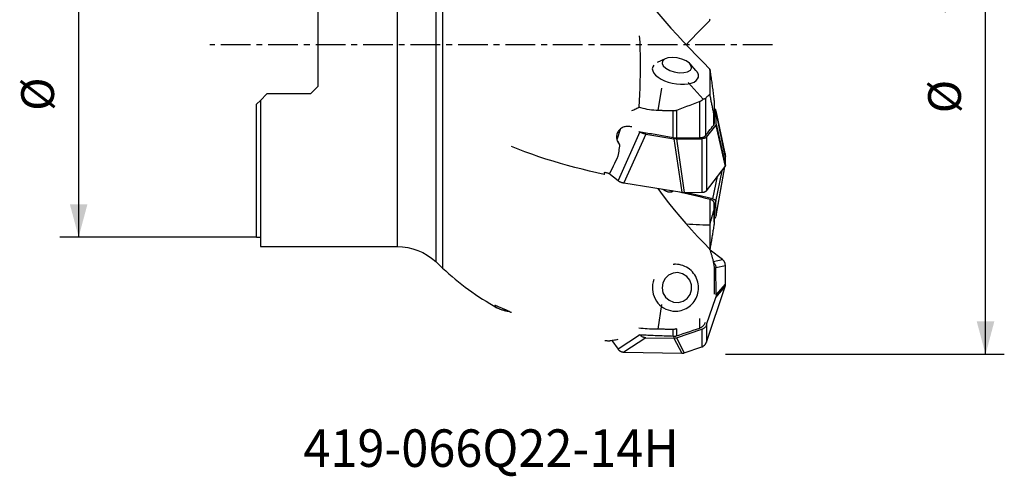
# Model space of a CAD drawing. Extents: x -25 to 80, y -46 to 63.
# Drawn here: x -25 to 80, y -46 to 3 of the extents above; entities that cross this region are included whole.
import ezdxf
from ezdxf.enums import TextEntityAlignment as Align

# ---------------------------------------------------------------- set-up
doc = ezdxf.new("R2010")
doc.units = 0
doc.header["$MEASUREMENT"] = 0
doc.linetypes.add('CENTER', pattern=[5.059896, 3.162435, -0.632487, 0.632487, -0.632487])
doc.layers.get('0').update_dxf_attribs({"linetype": 'CONTINUOUS'})
for name, color, linetype in [('1', 4, 'CONTINUOUS'), ('2', 7, 'CONTINUOUS'), ('SK2', 7, 'CONTINUOUS'), ('SK4', 2, 'CENTER'), ('SK6', 5, 'CONTINUOUS')]:
    doc.layers.add(name, color=color, linetype=linetype)
doc.styles.add('SANDVIK_STYLE', font='simplex.shx', dxfattribs={"height": 3})
doc.styles.get("Standard").update_dxf_attribs({"font": 'simplex.shx'})
doc.dimstyles.new('SANDVIK_DIM', dxfattribs={"dimscale": 0, "dimtxt": 4.5, "dimasz": 4.57, "dimexe": 5, "dimexo": 0, "dimgap": 2.3, "dimtad": 1, "dimdsep": 46, "dimtxsty": 'SANDVIK_STYLE', "dimcen": 0.09, "dimclrd": 256, "dimclre": 256, "dimclrt": 256, "dimadec": 0, "dimazin": 0, "dimtfac": 1, "dimtofl": 0, "dimtmove": 2, "dimatfit": 3, "dimfxl": 1, "dimtolj": 1, "dimtzin": 0, "dimarcsym": 0})

# ---------------------------------------------------------------- blocks, each defined once
blk = doc.blocks.new('*D2')
for p, q in [((50, 33), (79.725, 33)), ((77.725, -33), (77.725, 33)), ((50, -33), (79.725, -33))]:
    blk.add_line(p, q)
for points in [[(77.725, 33), (78.662822, 29.5), (76.787178, 29.5)], [(77.725, -33), (76.787178, -29.5), (78.662822, -29.5)]]:
    blk.add_solid(points)
for s, p in [('66', (75.1, 3.205263)), ('%%c', (75.1, -7.294737))]:
    blk.add_text(s, height=3.5, rotation=90).set_placement(p)
blk = doc.blocks.new('*D3')
for p, q in [((0, 20.5), (-20.975, 20.5)), ((-18.975, 20.5), (-18.975, -20.5)), ((0, -20.5), (-20.975, -20.5))]:
    blk.add_line(p, q)
for points in [[(-18.975, 20.5), (-18.037178, 17), (-19.912822, 17)], [(-18.975, -20.5), (-19.912822, -17), (-18.037178, -17)]]:
    blk.add_solid(points)
for s, p in [('41', (-21.6, 3.458553)), ('%%c', (-21.6, -7.041447))]:
    blk.add_text(s, height=3.5, rotation=90).set_placement(p)

msp = doc.modelspace()

# ---------------------------------------------------------------- linework, layer by layer
at = {"layer": '1'}
for p, q in [((19.096697, 23.116271), (19.096697, -23.116271)), ((19.827318, 23.799054), (19.827318, -23.799054)), ((15, 21.5), (15, -21.5)), ((6.55, -4.4275), (6.55, 4.4275)), ((43.578054, -1.498759), (42.72729, -1.89578)), ((46.841964, -2.725189), (46.211446, -2.029581)), ((48.32756, -2.600668), (48.328563, -5.262821)), ((45.998546, -4.033486), (47.617736, -5.791393)), ((0.4, -5.9275), (1.1, -5.2275)), ((5.75, -5.2275), (1.1, -5.2275)), ((6.55, -4.4275), (5.75, -5.2275)), ((42.827361, -7.010148), (43.206338, -4.63922)), ((0, -6.3275), (0.4, -5.9275)), ((0.4, -5.9275), (0.4, -21.5)), ((47.246966, -9.90696), (47.246966, -6.052155)), ((47.848912, -5.728367), (47.848912, -9.705047)), ((0, -20.5), (0, -6.3275)), ((44.41961, -9.906234), (44.41961, -7.054938)), ((44.764573, -6.997101), (44.764573, -9.934745)), ((48.747633, -8.552578), (48.747633, -7.314399)), ((49.975697, -11.860539), (48.967667, -7.010292)), ((49.001371, -8.465482), (48.972345, -7.049507)), ((48.972345, -7.049507), (49.980022, -11.898048)), ((48.800673, -7.475983), (48.800673, -8.397849)), ((38.432554, -10.101436), (38.788042, -8.989537)), ((40.872472, -9.298231), (38.540916, -14.484561)), ((47.980004, -9.843503), (48.958846, -8.588609)), ((48.958846, -8.588609), (49.957434, -12.993819)), ((49.001371, -8.465482), (49.99996, -12.870692)), ((38.465175, -10.230775), (38.702381, -10.6474)), ((41.48572, -9.530057), (39.149198, -14.727432)), ((41.48572, -9.530057), (44.504139, -10.019346)), ((44.504139, -10.019346), (45.328614, -15.729121)), ((44.76782, -10.03984), (47.485752, -10.009165)), ((44.76782, -10.03984), (45.592295, -15.749615)), ((47.485752, -10.009165), (47.459262, -15.728545)), ((47.980004, -9.843503), (47.953515, -15.562882)), ((49.953586, -11.754166), (49.980022, -11.620676)), ((49.99996, -12.647686), (49.980022, -11.620676)), ((49.99996, -12.870692), (49.980022, -11.898048)), ((47.953515, -15.562882), (49.957434, -12.993819)), ((48.972345, -16.709032), (49.623241, -13.422272)), ((48.997233, -18.251426), (49.93751, -13.019422)), ((49.001371, -18.204154), (49.931853, -13.026655)), ((49.995856, -12.67052), (49.99996, -12.647686)), ((49.996302, -12.692286), (49.996349, -12.692025)), ((37.559391, -13.682122), (38.540916, -14.484561)), ((48.657797, -16.431329), (49.127957, -14.057213)), ((39.149198, -14.727432), (45.328614, -15.729121)), ((44.385918, -15.576354), (44.21867, -15.663056)), ((45.592295, -15.749615), (47.459262, -15.728545)), ((46.006936, -15.819827), (45.987012, -15.745109)), ((46.244335, -15.847677), (46.21629, -15.742502)), ((46.006936, -15.819827), (45.601685, -15.81457)), ((48.657797, -16.431329), (46.244335, -15.847677)), ((48.347918, -19.123148), (48.347918, -16.48623)), ((49.001371, -18.204154), (48.972345, -16.709032)), ((48.774695, -16.85719), (48.774695, -17.699446)), ((48.800671, -18.613592), (48.958846, -18.348352)), ((48.800673, -18.900158), (48.800673, -18.19551)), ((48.32756, -19.198679), (48.328545, -21.80281)), ((0, -20.5), (0.4, -20.5)), ((0.4, -21.5), (15, -21.5)), ((49.665473, -22.88637), (48.35026, -21.879028)), ((48.689208, -23.11871), (49.665473, -22.88637)), ((19.096697, -23.116271), (19.827318, -23.799054)), ((48.972345, -23.758539), (49.980022, -23.518724)), ((49.001371, -26.669636), (48.972345, -23.758539)), ((49.99996, -25.518378), (49.980022, -23.518724)), ((47.953515, -31.715103), (49.957434, -25.785703)), ((48.958846, -26.936961), (49.957434, -25.785703)), ((49.001371, -26.669636), (49.99996, -25.518378)), ((47.980004, -29.833257), (48.958846, -26.936961)), ((48.800673, -26.376142), (48.800673, -26.593359)), ((42.827361, -30.329714), (43.206338, -27.688308)), ((47.246966, -30.194983), (47.246966, -29.165568)), ((44.41961, -31.083901), (44.41961, -30.343301)), ((44.764573, -30.271244), (44.764573, -31.034062)), ((44.76782, -31.249781), (47.485752, -30.330566)), ((47.485752, -30.330566), (47.459262, -32.212412)), ((47.980004, -29.833257), (47.953515, -31.715103)), ((40.842426, -30.945706), (38.540916, -32.455523)), ((41.48572, -31.232058), (39.149198, -32.764844)), ((41.48572, -31.232058), (44.504139, -31.290556)), ((44.504139, -31.290556), (45.328614, -32.884603)), ((44.76782, -31.249781), (45.592295, -32.843828)), ((37.867248, -31.531835), (38.540916, -32.455523)), ((45.592295, -32.843828), (47.459262, -32.212412)), ((39.149198, -32.764844), (45.328614, -32.884603))]:
    msp.add_line(p, q, dxfattribs=at)
for points in [[(42.280486, 3.980012, 0), (42.891462, 3.247604, 0), (43.520309, 2.515554, 0), (44.165798, 1.783837, 0), (44.826706, 1.05243, 0), (45.501826, 0.321308, 0), (46.190232, -0.409548, 0), (46.891165, -1.140152, 0), (47.603861, -1.870521, 0), (48.32756, -2.600668, 0)], [(45.802714, -0.000142, 0), (46.154506, 0.37196, 0), (46.509431, 0.743866, 0), (46.867389, 1.115582, 0), (47.22828, 1.487114, 0), (47.592005, 1.858468, 0), (47.958465, 2.229651, 0), (48.32756, 2.600668, 0)], [(48.32756, 2.600668, 0), (48.32863, 2.608411, 0), (48.3297, 2.616153, 0), (48.33077, 2.623895, 0), (48.331841, 2.631637, 0), (48.332911, 2.639379, 0), (48.333982, 2.647121, 0), (48.335053, 2.654863, 0), (48.336124, 2.662605, 0), (48.337195, 2.670347, 0), (48.338267, 2.678088, 0), (48.339338, 2.68583, 0), (48.34041, 2.693572, 0), (48.341482, 2.701314, 0), (48.342554, 2.709056, 0), (48.343627, 2.716798, 0), (48.344699, 2.724539, 0), (48.345772, 2.732281, 0), (48.346845, 2.740023, 0), (48.347918, 2.747764, 0)], [(40.802462, 0.966822, 0), (40.846351, 0.26168, 0), (40.876308, -0.439706, 0), (40.894582, -1.138079, 0), (40.902897, -1.834005, 0), (40.902349, -2.527832, 0), (40.894014, -3.219913, 0), (40.878747, -3.910535, 0), (40.857082, -4.599791, 0), (40.829526, -5.287759, 0), (40.79659, -5.974515, 0), (40.758783, -6.660136, 0)], [(46.38118, -2.487239, 0), (46.34521, -2.226957, 0), (46.143172, -1.96062, 0), (45.796959, -1.717089, 0), (45.344089, -1.522755, 0), (44.833639, -1.398678, 0), (44.320922, -1.358302, 0), (43.8615, -1.406004, 0), (43.505158, -1.536613, 0), (43.290512, -1.735977, 0), (43.240821, -1.982491, 0), (43.361471, -2.249442, 0), (43.639387, -2.507901, 0), (44.044452, -2.72986, 0), (44.532772, -2.891267, 0), (45.05143, -2.974631, 0), (45.54422, -2.970917, 0), (45.957742, -2.880529, 0), (46.247184, -2.713261, 0), (46.38118, -2.487239, 0)], [(42.349104, -2.167684, 0), (42.233029, -2.358842, 0), (42.19444, -2.568784, 0), (42.234573, -2.790796, 0), (42.352143, -3.017779, 0), (42.543393, -3.242476, 0), (42.802206, -3.457703, 0), (43.120307, -3.656577, 0), (43.487526, -3.832741, 0), (43.89212, -3.980561, 0), (44.321154, -4.09531, 0), (44.760909, -4.173321, 0), (45.197325, -4.212098, 0), (45.616448, -4.210402, 0), (46.004875, -4.168287, 0), (46.350189, -4.087099, 0), (46.641347, -3.969435, 0), (46.869041, -3.819056, 0), (47.025989, -3.640771, 0), (47.107174, -3.440281, 0)], [(47.107174, -3.440281, 0), (47.113184, -3.404688, 0), (47.116948, -3.368677, 0), (47.118464, -3.332279, 0), (47.11773, -3.295529, 0), (47.114747, -3.25846, 0), (47.109517, -3.221105, 0), (47.102046, -3.183499, 0), (47.09234, -3.145677, 0), (47.080408, -3.107672, 0), (47.066261, -3.06952, 0), (47.049912, -3.031255, 0), (47.031376, -2.992913, 0), (47.010669, -2.954528, 0), (46.987811, -2.916135, 0), (46.962823, -2.87777, 0), (46.935727, -2.839467, 0), (46.906548, -2.801263, 0), (46.875314, -2.76319, 0), (46.842051, -2.725285, 0)], [(48.347918, -2.747764, 0), (48.346845, -2.740023, 0), (48.345772, -2.732281, 0), (48.344699, -2.724539, 0), (48.343627, -2.716798, 0), (48.342554, -2.709056, 0), (48.341482, -2.701314, 0), (48.34041, -2.693572, 0), (48.339338, -2.68583, 0), (48.338267, -2.678088, 0), (48.337195, -2.670347, 0), (48.336124, -2.662605, 0), (48.335053, -2.654863, 0), (48.333982, -2.647121, 0), (48.332911, -2.639379, 0), (48.331841, -2.631637, 0), (48.33077, -2.623895, 0), (48.3297, -2.616153, 0), (48.32863, -2.608411, 0), (48.32756, -2.600668, 0)], [(48.347918, -2.747764, 0), (48.369658, -2.904539, 0), (48.391405, -3.061311, 0), (48.413156, -3.218083, 0), (48.434904, -3.374855, 0), (48.456644, -3.531629, 0), (48.478372, -3.688406, 0), (48.50008, -3.845187, 0), (48.521754, -4.001977, 0), (48.543383, -4.158777, 0), (48.564955, -4.31559, 0), (48.586457, -4.472424, 0), (48.607867, -4.629279, 0), (48.629146, -4.786108, 0), (48.650259, -4.94286, 0), (48.671144, -5.0995, 0), (48.691728, -5.256001, 0), (48.711912, -5.412289, 0), (48.731374, -5.567638, 0), (48.749715, -5.721154, 0), (48.765667, -5.868949, 0), (48.774695, -5.991181, 0)], [(47.246966, -6.052155, 0), (46.89297, -6.188229, 0), (46.538756, -6.32393, 0), (46.184328, -6.459266, 0), (45.829692, -6.594244, 0), (45.474851, -6.728871, 0), (45.11981, -6.863154, 0), (44.764573, -6.997101, 0)], [(47.617736, -5.791393, 0), (47.590921, -5.820618, 0), (47.562726, -5.849012, 0), (47.533087, -5.876543, 0), (47.501906, -5.903183, 0), (47.469297, -5.92874, 0), (47.435432, -5.952989, 0), (47.400359, -5.975846, 0), (47.364029, -5.997254, 0), (47.326388, -6.017151, 0), (47.287385, -6.035473, 0), (47.246966, -6.052155, 0)], [(47.848912, -5.728367, 0), (47.835107, -5.74039, 0), (47.819681, -5.751264, 0), (47.802772, -5.760868, 0), (47.784448, -5.769176, 0), (47.764713, -5.776205, 0), (47.743555, -5.781959, 0), (47.720922, -5.786429, 0), (47.696907, -5.78961, 0), (47.671626, -5.7915, 0), (47.645197, -5.792095, 0), (47.617736, -5.791393, 0)], [(48.328563, -5.262821, 0), (48.26007, -5.329348, 0), (48.191566, -5.395868, 0), (48.123054, -5.462381, 0), (48.054532, -5.528887, 0), (47.986001, -5.595387, 0), (47.917461, -5.66188, 0), (47.848912, -5.728367, 0)], [(48.747633, -7.314399, 0), (48.725775, -7.210038, 0), (48.703892, -7.105262, 0), (48.681985, -7.000073, 0), (48.660055, -6.894475, 0), (48.638101, -6.788469, 0), (48.616124, -6.682057, 0), (48.594125, -6.575242, 0), (48.572104, -6.468025, 0), (48.550062, -6.36041, 0), (48.527998, -6.252398, 0), (48.505915, -6.143992, 0), (48.483811, -6.035194, 0), (48.461688, -5.926006, 0), (48.439545, -5.81643, 0), (48.417384, -5.70647, 0), (48.395205, -5.596126, 0), (48.373008, -5.485402, 0), (48.350794, -5.374299, 0), (48.328563, -5.262821, 0)], [(48.774695, -5.991181, 0), (48.778388, -6.203202, 0), (48.782088, -6.415257, 0), (48.785794, -6.627343, 0), (48.789506, -6.83946, 0), (48.793223, -7.051607, 0), (48.796945, -7.263781, 0), (48.800673, -7.475983, 0)], [(40, -7.00163, 0), (40.114115, -6.962904, 0), (40.226214, -6.920639, 0), (40.336363, -6.874946, 0), (40.444629, -6.825937, 0), (40.551077, -6.773724, 0), (40.655773, -6.71842, 0), (40.758783, -6.660136, 0)], [(42.827361, -7.010148, 0), (42.590742, -6.999845, 0), (42.355835, -6.982332, 0), (42.122629, -6.957652, 0), (41.891112, -6.925844, 0), (41.661276, -6.886948, 0), (41.433119, -6.840965, 0), (41.206646, -6.78786, 0), (40.981865, -6.727595, 0), (40.758783, -6.660136, 0)], [(44.41961, -7.054938, 0), (44.335756, -7.052581, 0), (44.251908, -7.050224, 0), (44.168065, -7.047867, 0), (44.084228, -7.04551, 0), (44.000396, -7.043153, 0), (43.916571, -7.040795, 0), (43.832751, -7.038438, 0), (43.748937, -7.036081, 0), (43.665128, -7.033724, 0), (43.581326, -7.031366, 0), (43.497529, -7.029009, 0), (43.413738, -7.026652, 0), (43.329952, -7.024294, 0), (43.246173, -7.021937, 0), (43.162399, -7.019579, 0), (43.078631, -7.017221, 0), (42.994868, -7.014864, 0), (42.911112, -7.012506, 0), (42.827361, -7.010148, 0)], [(44.764573, -6.997101, 0), (44.728446, -7.009849, 0), (44.691623, -7.02112, 0), (44.654086, -7.030876, 0), (44.615815, -7.039079, 0), (44.576865, -7.045676, 0), (44.53767, -7.050565, 0), (44.498356, -7.053735, 0), (44.458984, -7.055191, 0), (44.41961, -7.054938, 0)], [(48.800673, -7.475983, 0), (48.800519, -7.490563, 0), (48.79943, -7.499665, 0), (48.797416, -7.502717, 0), (48.79464, -7.500252, 0), (48.791314, -7.493242, 0), (48.787577, -7.482605, 0), (48.783546, -7.469153, 0), (48.779337, -7.453687, 0), (48.775019, -7.436725, 0), (48.770609, -7.418496, 0), (48.766123, -7.399212, 0), (48.761572, -7.379056, 0), (48.756963, -7.358117, 0), (48.752312, -7.336522, 0), (48.747633, -7.314399, 0)], [(48.790622, -6.777669, 0), (48.811435, -6.79376, 0), (48.831124, -6.810098, 0), (48.849651, -6.826654, 0), (48.866984, -6.843402, 0), (48.883085, -6.860315, 0), (48.897922, -6.877365, 0), (48.911475, -6.89452, 0), (48.923721, -6.911747, 0), (48.934635, -6.92901, 0), (48.944196, -6.946274, 0), (48.952379, -6.963502, 0)], [(48.968064, -7.012128, 0), (48.969106, -7.017505, 0), (48.970005, -7.02287, 0), (48.970761, -7.028222, 0), (48.971372, -7.033562, 0), (48.971841, -7.038889, 0), (48.972165, -7.044204, 0), (48.972345, -7.049507, 0)], [(48.747633, -8.552578, 0), (48.75904, -8.536852, 0), (48.769107, -8.520673, 0), (48.777815, -8.504065, 0), (48.785146, -8.487053, 0), (48.791075, -8.46968, 0), (48.795581, -8.45206, 0), (48.798672, -8.434213, 0), (48.800364, -8.416142, 0), (48.800673, -8.397849, 0)], [(40, -8.757448, 0), (39.899377, -8.731808, 0), (39.796822, -8.7133, 0), (39.692393, -8.702149, 0), (39.587653, -8.698652, 0), (39.483747, -8.702916, 0), (39.380601, -8.714997, 0), (39.278094, -8.735139, 0), (39.177506, -8.763341, 0), (39.080435, -8.799246, 0), (38.987311, -8.842812, 0), (38.898306, -8.894149, 0), (38.81376, -8.953237, 0), (38.735567, -9.018856, 0), (38.664274, -9.090661, 0), (38.599951, -9.168641, 0), (38.542893, -9.252481, 0), (38.494402, -9.340298, 0), (38.454478, -9.431749, 0), (38.423096, -9.526745, 0), (38.400573, -9.624295, 0), (38.387116, -9.722732, 0), (38.382489, -9.821984, 0), (38.386601, -9.921815, 0), (38.399301, -10.020957, 0), (38.42022, -10.118301, 0), (38.449146, -10.213931, 0), (38.485941, -10.307637, 0), (38.530059, -10.398357, 0), (38.580893, -10.4852, 0), (38.63836, -10.5682, 0), (38.702381, -10.6474, 0)], [(44.41961, -9.906234, 0), (44.226409, -9.873277, 0), (44.033247, -9.840307, 0), (43.840127, -9.807326, 0), (43.647047, -9.774333, 0), (43.454009, -9.741329, 0), (43.261012, -9.708313, 0), (43.068057, -9.675285, 0), (42.875144, -9.642246, 0), (42.682274, -9.609195, 0), (42.489445, -9.576133, 0), (42.296659, -9.543059, 0), (42.103917, -9.509975, 0), (41.911217, -9.476878, 0), (41.71856, -9.443771, 0), (41.525947, -9.410652, 0), (41.333378, -9.377522, 0), (41.140853, -9.34438, 0), (40.948373, -9.311228, 0), (40.755936, -9.278064, 0)], [(41.48572, -9.530057, 0), (41.421821, -9.518408, 0), (41.358503, -9.504303, 0), (41.29615, -9.487851, 0), (41.235145, -9.469161, 0), (41.175872, -9.448344, 0), (41.118713, -9.425513, 0), (41.064029, -9.400819, 0), (41.012149, -9.374414, 0), (40.963527, -9.346529, 0), (40.918621, -9.317449, 0), (40.877437, -9.287186, 0)], [(47.848912, -9.705047, 0), (47.977371, -9.540431, 0), (48.105808, -9.375808, 0), (48.234222, -9.211178, 0), (48.362612, -9.04654, 0), (48.490978, -8.881895, 0), (48.619319, -8.717241, 0), (48.747633, -8.552578, 0)], [(49.001371, -8.465482, 0), (49.000839, -8.484367, 0), (48.998459, -8.50282, 0), (48.994232, -8.520841, 0), (48.988157, -8.538431, 0), (48.980234, -8.555589, 0), (48.970464, -8.572315, 0), (48.958846, -8.588609, 0)], [(44.41961, -9.906234, 0), (44.469963, -9.914206, 0), (44.519994, -9.920889, 0), (44.569683, -9.926278, 0), (44.619007, -9.930365, 0), (44.667945, -9.933144, 0), (44.716474, -9.934606, 0), (44.764573, -9.934745, 0)], [(44.76782, -10.03984, 0), (44.731013, -10.039776, 0), (44.693919, -10.038758, 0), (44.656538, -10.036785, 0), (44.618869, -10.033857, 0), (44.580913, -10.029975, 0), (44.54267, -10.025138, 0), (44.504139, -10.019346, 0)], [(44.764573, -9.934745, 0), (45.119245, -9.930849, 0), (45.473903, -9.926928, 0), (45.828546, -9.922984, 0), (46.183174, -9.919015, 0), (46.537787, -9.915022, 0), (46.892384, -9.911003, 0), (47.246966, -9.90696, 0)], [(47.246966, -9.90696, 0), (47.310188, -9.904999, 0), (47.371881, -9.900597, 0), (47.431392, -9.893784, 0), (47.488163, -9.884609, 0), (47.542098, -9.873122, 0), (47.593181, -9.859307, 0), (47.641302, -9.843174, 0), (47.685844, -9.824904, 0), (47.726555, -9.804631, 0), (47.763278, -9.782462, 0), (47.796053, -9.758345, 0), (47.824696, -9.732451, 0), (47.848912, -9.705047, 0)], [(47.980004, -9.843503, 0), (47.956083, -9.869968, 0), (47.927166, -9.894539, 0), (47.893486, -9.917075, 0), (47.855274, -9.937437, 0), (47.812764, -9.955484, 0), (47.766194, -9.971081, 0), (47.715893, -9.984124, 0), (47.662262, -9.99452, 0), (47.605804, -10.002182, 0), (47.546965, -10.007066, 0), (47.485752, -10.009165, 0)], [(37.074611, -13.812876, 0), (36.285324, -13.644057, 0), (35.499434, -13.465242, 0), (34.716952, -13.276399, 0), (33.937888, -13.077496, 0), (33.162253, -12.868504, 0), (32.390058, -12.649391, 0), (31.621242, -12.42009, 0), (30.856034, -12.180526, 0), (30.097839, -11.931687, 0), (29.3502, -11.674801, 0), (28.613041, -11.409974, 0), (27.886285, -11.137261, 0), (27.169868, -10.856713, 0)], [(38.702381, -10.6474, 0), (38.678655, -10.824383, 0), (38.654553, -11.00089, 0), (38.630074, -11.176919, 0), (38.605218, -11.352472, 0), (38.579985, -11.527548, 0), (38.554375, -11.702147, 0), (38.52839, -11.87627, 0)], [(49.980022, -11.620676, 0), (49.979578, -11.610479, 0), (49.978646, -11.600366, 0), (49.977226, -11.590341, 0), (49.975319, -11.580412, 0), (49.972925, -11.570584, 0), (49.970047, -11.560864, 0), (49.966685, -11.551258, 0), (49.962843, -11.541771, 0), (49.958523, -11.53241, 0), (49.953727, -11.523179, 0), (49.948458, -11.514086, 0), (49.942719, -11.505136, 0), (49.936515, -11.496334, 0), (49.929849, -11.487685, 0), (49.922725, -11.479196, 0), (49.915147, -11.470871, 0), (49.90712, -11.462715, 0), (49.89865, -11.454734, 0), (49.889741, -11.446932, 0)], [(38.52839, -11.87627, 0), (38.405154, -12.142261, 0), (38.280981, -12.406416, 0), (38.155871, -12.668735, 0), (38.029824, -12.92922, 0), (37.902841, -13.18787, 0), (37.774922, -13.444687, 0), (37.646066, -13.699672, 0)], [(49.980022, -11.898048, 0), (49.979972, -11.896097, 0), (49.979902, -11.894143, 0), (49.979813, -11.892187, 0), (49.979704, -11.890228, 0), (49.979575, -11.888265, 0), (49.979426, -11.886301, 0), (49.979258, -11.884333, 0), (49.979069, -11.882363, 0), (49.978861, -11.880391, 0), (49.978634, -11.878416, 0), (49.978386, -11.876438, 0), (49.978119, -11.874458, 0), (49.977832, -11.872476, 0), (49.977525, -11.870491, 0), (49.977199, -11.868504, 0), (49.976853, -11.866515, 0), (49.976487, -11.864524, 0), (49.976102, -11.86253, 0), (49.975697, -11.860535, 0)], [(37.074611, -13.812876, 0), (37.080405, -13.781396, 0), (37.086186, -13.749895, 0), (37.091954, -13.718373, 0), (37.097709, -13.686828, 0), (37.103452, -13.655262, 0), (37.109182, -13.623675, 0), (37.114899, -13.592065, 0)], [(37.114899, -13.592065, 0), (37.190699, -13.607717, 0), (37.266526, -13.623276, 0), (37.342381, -13.638742, 0), (37.418262, -13.654114, 0), (37.49417, -13.669393, 0), (37.570105, -13.684579, 0), (37.646066, -13.699672, 0)], [(49.957434, -12.993819, 0), (49.96189, -12.987915, 0), (49.966106, -12.981934, 0), (49.97008, -12.975881, 0), (49.97381, -12.969756, 0), (49.977296, -12.963562, 0), (49.980537, -12.9573, 0), (49.983531, -12.950972, 0), (49.986277, -12.944581, 0), (49.988775, -12.938129, 0), (49.991024, -12.931617, 0), (49.993024, -12.925048, 0), (49.994772, -12.918424, 0), (49.99627, -12.911747, 0), (49.997515, -12.905019, 0), (49.998509, -12.898242, 0), (49.999251, -12.891419, 0), (49.99974, -12.884551, 0), (49.999976, -12.877641, 0), (49.99996, -12.870692, 0)], [(49.996348, -12.692027, 0), (49.996761, -12.689667, 0), (49.997148, -12.687309, 0), (49.997511, -12.684953, 0), (49.997849, -12.682601, 0), (49.998163, -12.680251, 0), (49.998452, -12.677904, 0), (49.998716, -12.67556, 0), (49.998955, -12.673219, 0), (49.99917, -12.670881, 0), (49.99936, -12.668546, 0), (49.999526, -12.666215, 0), (49.999667, -12.663886, 0), (49.999783, -12.661561, 0), (49.999874, -12.65924, 0), (49.999941, -12.656922, 0), (49.999982, -12.654607, 0), (50, -12.652297, 0), (49.999992, -12.649989, 0), (49.99996, -12.647686, 0)], [(38.540916, -14.484561, 0), (38.56435, -14.502253, 0), (38.5891, -14.51959, 0), (38.615111, -14.536536, 0), (38.642326, -14.553052, 0), (38.670685, -14.569103, 0), (38.700126, -14.584652, 0), (38.730584, -14.599666, 0), (38.761992, -14.614112, 0), (38.79428, -14.627958, 0), (38.827378, -14.641173, 0), (38.861212, -14.653728, 0), (38.895708, -14.665596, 0), (38.930791, -14.67675, 0), (38.966382, -14.687166, 0), (39.002404, -14.696822, 0), (39.038776, -14.705694, 0), (39.07542, -14.713765, 0), (39.112255, -14.721017, 0), (39.149198, -14.727432, 0)], [(42.785155, -15.329403, 0), (43.353628, -16.098968, 0), (43.93586, -16.853805, 0), (44.530932, -17.594899, 0), (45.137922, -18.323237, 0), (45.755996, -19.039709, 0), (46.384564, -19.744951, 0), (47.023058, -20.439567, 0), (47.670912, -21.124163, 0), (48.32756, -21.799347, 0)], [(43.279357, -15.399696, 0), (43.34198, -15.439908, 0), (43.404855, -15.477512, 0), (43.467572, -15.512268, 0), (43.530184, -15.544237, 0), (43.592726, -15.573416, 0), (43.655195, -15.599769, 0), (43.717208, -15.623088, 0), (43.778326, -15.643194, 0), (43.83826, -15.659991, 0), (43.896842, -15.673425, 0), (43.954185, -15.6835, 0), (44.010254, -15.690133, 0), (44.064912, -15.693234, 0), (44.117341, -15.69272, 0), (44.167378, -15.688584, 0), (44.215047, -15.680835, 0), (44.260348, -15.669444, 0), (44.303248, -15.654316, 0), (44.343532, -15.635416, 0), (44.380584, -15.612998, 0), (44.41433, -15.587147, 0)], [(48.347918, -16.48623, 0), (47.882096, -16.374673, 0), (47.416803, -16.262667, 0), (46.952067, -16.150189, 0), (46.487917, -16.037215, 0), (46.024379, -15.923721, 0), (45.561483, -15.809685, 0), (45.099255, -15.695081, 0)], [(45.328614, -15.729121, 0), (45.342726, -15.731346, 0), (45.356837, -15.733447, 0), (45.370943, -15.735423, 0), (45.38504, -15.737273, 0), (45.399123, -15.738996, 0), (45.413188, -15.740592, 0), (45.427229, -15.742061, 0), (45.441242, -15.743402, 0), (45.455224, -15.744615, 0), (45.469169, -15.745699, 0), (45.483073, -15.746653, 0), (45.496931, -15.747479, 0), (45.51074, -15.748174, 0), (45.524494, -15.74874, 0), (45.538189, -15.749176, 0), (45.551821, -15.749481, 0), (45.565386, -15.749656, 0), (45.578879, -15.749701, 0), (45.592295, -15.749615, 0)], [(47.459262, -15.728545, 0), (47.494971, -15.727666, 0), (47.530013, -15.725844, 0), (47.564307, -15.723084, 0), (47.597773, -15.719392, 0), (47.630333, -15.714776, 0), (47.661912, -15.709247, 0), (47.692435, -15.702818, 0), (47.721833, -15.695505, 0), (47.750036, -15.687323, 0), (47.77698, -15.678292, 0), (47.802601, -15.668433, 0), (47.82684, -15.657769, 0), (47.84964, -15.646325, 0), (47.870949, -15.634127, 0), (47.890717, -15.621203, 0), (47.908898, -15.607585, 0), (47.925449, -15.593303, 0), (47.940333, -15.57839, 0), (47.953515, -15.562882, 0)], [(46.006936, -15.819827, 0), (46.043414, -15.820806, 0), (46.079037, -15.822785, 0), (46.113806, -15.825763, 0), (46.14772, -15.829742, 0), (46.18078, -15.83472, 0), (46.212985, -15.840699, 0), (46.244335, -15.847677, 0)], [(48.774695, -16.85719, 0), (48.77201, -16.82384, 0), (48.765281, -16.791361, 0), (48.754531, -16.759749, 0), (48.739782, -16.728999, 0), (48.72108, -16.699261, 0), (48.69869, -16.670901, 0), (48.672748, -16.643998, 0), (48.643253, -16.618501, 0), (48.610152, -16.594398, 0), (48.573685, -16.571844, 0), (48.53413, -16.551014, 0), (48.491742, -16.532039, 0), (48.446594, -16.514907, 0), (48.398661, -16.499632, 0), (48.347918, -16.48623, 0)], [(48.657797, -16.431329, 0), (48.70866, -16.44544, 0), (48.755807, -16.462228, 0), (48.79897, -16.481561, 0), (48.837882, -16.503305, 0), (48.872275, -16.527328, 0), (48.901888, -16.553493, 0), (48.926526, -16.581617, 0), (48.946016, -16.611475, 0), (48.960189, -16.642787, 0), (48.96897, -16.675308, 0), (48.972345, -16.709032, 0)], [(48.347918, -19.123148, 0), (48.369655, -19.042195, 0), (48.3914, -18.961151, 0), (48.413148, -18.880075, 0), (48.434894, -18.799024, 0), (48.456632, -18.718059, 0), (48.478358, -18.637231, 0), (48.500064, -18.556631, 0), (48.521737, -18.476398, 0), (48.543365, -18.396673, 0), (48.564932, -18.317597, 0), (48.586426, -18.239318, 0), (48.607823, -18.162091, 0), (48.629093, -18.086244, 0), (48.650202, -18.012122, 0), (48.671095, -17.940339, 0), (48.6917, -17.87166, 0), (48.711879, -17.80723, 0), (48.73134, -17.74974, 0), (48.749714, -17.702604, 0), (48.765638, -17.675952, 0), (48.774695, -17.699446, 0)], [(48.800673, -18.19551, 0), (48.796955, -18.004322, 0), (48.79324, -17.813134, 0), (48.789526, -17.621946, 0), (48.785815, -17.430758, 0), (48.782106, -17.239569, 0), (48.778399, -17.04838, 0), (48.774695, -16.85719, 0)], [(48.774695, -17.699446, 0), (48.778388, -17.871076, 0), (48.782088, -18.042671, 0), (48.785794, -18.214232, 0), (48.789506, -18.38576, 0), (48.793223, -18.557256, 0), (48.796945, -18.728722, 0), (48.800673, -18.900158, 0)], [(48.980172, -18.306681, 0), (48.977575, -18.312604, 0), (48.974828, -18.318537, 0), (48.971931, -18.32448, 0), (48.968884, -18.330433, 0), (48.965688, -18.336396, 0), (48.962342, -18.342369, 0), (48.958846, -18.348352, 0)], [(49.001371, -18.204154, 0), (49.001403, -18.210515, 0), (49.001251, -18.216889, 0), (49.000916, -18.223274, 0), (49.000397, -18.229672, 0), (48.999695, -18.236081, 0), (48.99881, -18.242504, 0), (48.997741, -18.248938, 0)], [(45.797285, -19.092644, 0), (46.149427, -19.117127, 0), (46.504846, -19.138329, 0), (46.863441, -19.156353, 0), (47.225111, -19.171298, 0), (47.589755, -19.183267, 0), (47.957272, -19.19236, 0), (48.32756, -19.198679, 0)], [(48.347918, -19.123148, 0), (48.346845, -19.127142, 0), (48.345772, -19.131134, 0), (48.344699, -19.135123, 0), (48.343627, -19.139111, 0), (48.342554, -19.143096, 0), (48.341482, -19.14708, 0), (48.34041, -19.151061, 0), (48.339338, -19.15504, 0), (48.338267, -19.159018, 0), (48.337195, -19.162993, 0), (48.336124, -19.166966, 0), (48.335053, -19.170938, 0), (48.333982, -19.174907, 0), (48.332911, -19.178874, 0), (48.331841, -19.182839, 0), (48.33077, -19.186802, 0), (48.3297, -19.190763, 0), (48.32863, -19.194722, 0), (48.32756, -19.198679, 0)], [(48.747633, -19.318604, 0), (48.726033, -19.451692, 0), (48.704408, -19.584638, 0), (48.68276, -19.717439, 0), (48.661089, -19.850094, 0), (48.639395, -19.982598, 0), (48.617678, -20.114951, 0), (48.59594, -20.247147, 0), (48.57418, -20.379186, 0), (48.5524, -20.511065, 0), (48.530599, -20.64278, 0), (48.508778, -20.774329, 0), (48.486937, -20.905709, 0), (48.465077, -21.036918, 0), (48.443199, -21.167953, 0), (48.421302, -21.29881, 0), (48.399387, -21.429489, 0), (48.377455, -21.559985, 0), (48.355506, -21.690297, 0), (48.333541, -21.820421, 0)], [(48.800673, -18.900158, 0), (48.800524, -18.916383, 0), (48.799438, -18.937314, 0), (48.797433, -18.962338, 0), (48.794657, -18.990245, 0), (48.79133, -19.019637, 0), (48.7876, -19.04982, 0), (48.783582, -19.080355, 0), (48.779388, -19.110825, 0), (48.775068, -19.141105, 0), (48.770642, -19.171224, 0), (48.766125, -19.201207, 0), (48.761543, -19.231019, 0), (48.756927, -19.260522, 0), (48.752288, -19.289715, 0), (48.747633, -19.318604, 0)], [(48.347918, -21.870913, 0), (48.346845, -21.867165, 0), (48.345772, -21.863415, 0), (48.344699, -21.859662, 0), (48.343627, -21.855908, 0), (48.342554, -21.852152, 0), (48.341482, -21.848394, 0), (48.34041, -21.844633, 0), (48.339338, -21.840871, 0), (48.338267, -21.837106, 0), (48.337195, -21.83334, 0), (48.336124, -21.829571, 0), (48.335053, -21.8258, 0), (48.333982, -21.822027, 0), (48.332911, -21.818253, 0), (48.331841, -21.814476, 0), (48.33077, -21.810697, 0), (48.3297, -21.806915, 0), (48.32863, -21.803132, 0), (48.32756, -21.799347, 0)], [(48.347918, -21.870913, 0), (48.369658, -21.946725, 0), (48.391405, -22.022444, 0), (48.413156, -22.098131, 0), (48.434905, -22.173845, 0), (48.456646, -22.249644, 0), (48.478373, -22.325584, 0), (48.500079, -22.401758, 0), (48.521751, -22.478301, 0), (48.543375, -22.555351, 0), (48.56494, -22.633048, 0), (48.586432, -22.711536, 0), (48.607827, -22.791066, 0), (48.629095, -22.871964, 0), (48.650206, -22.954576, 0), (48.671103, -23.039506, 0), (48.691708, -23.127481, 0), (48.711884, -23.219278, 0), (48.731345, -23.317127, 0), (48.749721, -23.423804, 0), (48.765639, -23.544597, 0), (48.774695, -23.690627, 0)], [(49.980022, -23.518724, 0), (49.978721, -23.480171, 0), (49.975592, -23.441721, 0), (49.970641, -23.403463, 0), (49.96388, -23.365487, 0), (49.955325, -23.32788, 0), (49.944995, -23.29073, 0), (49.932915, -23.254123, 0), (49.919112, -23.218145, 0), (49.903619, -23.182879, 0), (49.886472, -23.148407, 0), (49.86771, -23.11481, 0), (49.847378, -23.082164, 0), (49.825522, -23.050548, 0), (49.802194, -23.020033, 0), (49.777447, -22.99069, 0), (49.751339, -22.962589, 0), (49.723931, -22.935794, 0), (49.695287, -22.910368, 0), (49.665473, -22.88637, 0)], [(44.666467, -23.404949, 0), (44.652957, -23.404889, 0), (44.639447, -23.404905, 0), (44.625937, -23.404996, 0), (44.612429, -23.405162, 0), (44.598921, -23.405403, 0), (44.585415, -23.40572, 0), (44.571912, -23.406112, 0), (44.558411, -23.406579, 0), (44.544913, -23.407121, 0), (44.531418, -23.407739, 0), (44.517927, -23.408432, 0), (44.504441, -23.409199, 0), (44.490958, -23.410042, 0), (44.477481, -23.410961, 0), (44.46401, -23.411954, 0), (44.450544, -23.413022, 0), (44.437084, -23.414166, 0), (44.423631, -23.415384, 0), (44.410184, -23.416677, 0)], [(47.118486, -25.904516, 0), (47.10954, -25.699029, 0), (47.083987, -25.494932, 0), (47.042001, -25.293607, 0), (46.983866, -25.096419, 0), (46.909976, -24.9047, 0), (46.820831, -24.71975, 0), (46.717034, -24.542821, 0), (46.599288, -24.375109, 0), (46.46839, -24.217751, 0), (46.325227, -24.071811, 0), (46.170766, -23.938277, 0), (46.006055, -23.818055, 0), (45.832208, -23.711956, 0), (45.650401, -23.6207, 0), (45.461866, -23.544904, 0), (45.267879, -23.485082, 0), (45.069753, -23.441638, 0), (44.868829, -23.414866, 0), (44.666467, -23.404949, 0)], [(48.657797, -23.126185, 0), (48.70866, -23.168657, 0), (48.755807, -23.215224, 0), (48.79897, -23.26555, 0), (48.837882, -23.319297, 0), (48.872275, -23.376128, 0), (48.901888, -23.435703, 0), (48.926526, -23.497603, 0), (48.946016, -23.561345, 0), (48.960189, -23.626333, 0), (48.96897, -23.692069, 0), (48.972345, -23.758539, 0)], [(48.774695, -23.690627, 0), (48.778388, -24.074279, 0), (48.782088, -24.457928, 0), (48.785794, -24.841575, 0), (48.789506, -25.22522, 0), (48.793223, -25.608862, 0), (48.796945, -25.992503, 0), (48.800673, -26.376142, 0)], [(42.349078, -25.025497, 0), (42.270739, -25.279699, 0), (42.219536, -25.541007, 0), (42.19605, -25.80645, 0), (42.20055, -26.073009, 0), (42.232984, -26.337651, 0), (42.292983, -26.597366, 0), (42.379865, -26.849201, 0), (42.492641, -27.090291, 0), (42.630029, -27.317894, 0), (42.790466, -27.529421, 0), (42.972127, -27.722465, 0), (43.172946, -27.894832, 0), (43.390639, -28.044561, 0), (43.62273, -28.169949, 0), (43.866579, -28.269569, 0), (44.119412, -28.342289, 0), (44.378353, -28.387281, 0), (44.640458, -28.404034, 0), (44.902745, -28.392356, 0)], [(44.970345, -27.481265, 0), (45.470868, -27.344601, 0), (45.90007, -27.050205, 0), (46.211443, -26.62998, 0), (46.371243, -26.129463, 0), (46.362153, -25.602893, 0), (46.185159, -25.107333, 0), (45.859441, -24.696484, 0), (45.420295, -24.414867, 0), (44.91531, -24.293001, 0), (44.399208, -24.344091, 0), (43.927918, -24.562602, 0), (43.55251, -24.924853, 0), (43.313667, -25.39159, 0), (43.23727, -25.912234, 0), (43.331598, -26.430365, 0), (43.586429, -26.889837, 0), (43.974149, -27.240857, 0), (44.452742, -27.445388, 0), (44.970345, -27.481265, 0)], [(44.902745, -28.392356, 0), (45.09181, -28.366088, 0), (45.278258, -28.32502, 0), (45.460967, -28.269398, 0), (45.638839, -28.199558, 0), (45.810805, -28.115919, 0), (45.97583, -28.018984, 0), (46.132923, -27.909335, 0), (46.281138, -27.787633, 0), (46.419586, -27.654609, 0), (46.547432, -27.511063, 0), (46.66391, -27.357857, 0), (46.768317, -27.195913, 0), (46.860028, -27.026204, 0), (46.938489, -26.849752, 0), (47.00323, -26.667616, 0), (47.053861, -26.480892, 0), (47.090078, -26.290703, 0), (47.111663, -26.098192, 0), (47.118486, -25.904516, 0)], [(49.957434, -25.785703, 0), (49.96189, -25.772122, 0), (49.966106, -25.758461, 0), (49.97008, -25.744725, 0), (49.97381, -25.730919, 0), (49.977296, -25.717046, 0), (49.980537, -25.703111, 0), (49.983531, -25.689119, 0), (49.986277, -25.675073, 0), (49.988775, -25.66098, 0), (49.991024, -25.646842, 0), (49.993024, -25.632665, 0), (49.994772, -25.618453, 0), (49.99627, -25.604211, 0), (49.997515, -25.589943, 0), (49.998509, -25.575654, 0), (49.999251, -25.561348, 0), (49.99974, -25.547031, 0), (49.999976, -25.532706, 0), (49.99996, -25.518378, 0)], [(49.001371, -26.669636, 0), (49.000839, -26.708751, 0), (48.998459, -26.747557, 0), (48.994232, -26.786055, 0), (48.988157, -26.824244, 0), (48.980234, -26.862125, 0), (48.970464, -26.899697, 0), (48.958846, -26.936961, 0)], [(26.359189, -28.190866, 0), (26.153349, -28.090213, 0), (25.960439, -27.999861, 0), (25.791532, -27.925299, 0), (25.651224, -27.868599, 0), (25.544585, -27.831375, 0), (25.469885, -27.811631, 0), (25.422039, -27.805761, 0), (25.395022, -27.810043, 0), (25.384215, -27.821463, 0), (25.385742, -27.837832, 0), (25.397099, -27.85775, 0), (25.416516, -27.880215, 0), (25.442809, -27.904551, 0), (25.475071, -27.930233, 0), (25.512561, -27.956819, 0), (25.55457, -27.983897, 0), (25.600681, -28.011245, 0), (25.65056, -28.038687, 0), (25.703877, -28.066049, 0), (25.760394, -28.093206, 0), (25.81995, -28.12007, 0), (25.882384, -28.146555, 0), (25.947533, -28.172573, 0), (26.015273, -28.198056, 0), (26.085529, -28.222962, 0), (26.158227, -28.247246, 0), (26.233296, -28.270868, 0), (26.310663, -28.293785, 0), (26.390254, -28.315954, 0), (26.471998, -28.337334, 0), (26.555848, -28.357895, 0), (26.641775, -28.377615, 0), (26.729752, -28.396474, 0), (26.819746, -28.414447, 0), (26.91173, -28.431513, 0)], [(27.169868, -28.554693, 0), (27.117617, -28.528224, 0), (27.065143, -28.501984, 0), (27.012443, -28.475974, 0), (26.959516, -28.450197, 0), (26.906413, -28.424685, 0), (26.853617, -28.399678, 0), (26.801706, -28.375455, 0), (26.750689, -28.352024, 0), (26.700526, -28.329376, 0), (26.651208, -28.307525, 0), (26.603139, -28.286662, 0), (26.556771, -28.266995, 0), (26.512546, -28.248732, 0), (26.470593, -28.231935, 0), (26.430919, -28.216624, 0), (26.393583, -28.202852, 0), (26.359189, -28.190866, 0)], [(42.827361, -30.329714, 0), (42.590742, -30.326583, 0), (42.355835, -30.321251, 0), (42.122629, -30.313719, 0), (41.891112, -30.303982, 0), (41.661276, -30.292039, 0), (41.433119, -30.277866, 0), (41.206646, -30.261418, 0), (40.981865, -30.24265, 0), (40.758783, -30.221514, 0)], [(44.41961, -30.343301, 0), (44.335756, -30.342587, 0), (44.251908, -30.341874, 0), (44.168065, -30.34116, 0), (44.084228, -30.340446, 0), (44.000396, -30.339732, 0), (43.916571, -30.339017, 0), (43.832751, -30.338303, 0), (43.748937, -30.337588, 0), (43.665128, -30.336873, 0), (43.581326, -30.336158, 0), (43.497529, -30.335443, 0), (43.413738, -30.334727, 0), (43.329952, -30.334012, 0), (43.246173, -30.333296, 0), (43.162399, -30.33258, 0), (43.078631, -30.331864, 0), (42.994868, -30.331148, 0), (42.911112, -30.330431, 0), (42.827361, -30.329714, 0)], [(44.764573, -30.271244, 0), (44.72841, -30.286214, 0), (44.691354, -30.299622, 0), (44.653576, -30.311371, 0), (44.615248, -30.321363, 0), (44.576548, -30.329506, 0), (44.537627, -30.335779, 0), (44.498497, -30.340176, 0), (44.459159, -30.342687, 0), (44.41961, -30.343301, 0)], [(44.764573, -31.034062, 0), (45.119245, -30.914329, 0), (45.473903, -30.794552, 0), (45.828546, -30.67473, 0), (46.183174, -30.554863, 0), (46.537787, -30.434949, 0), (46.892384, -30.31499, 0), (47.246966, -30.194983, 0)], [(47.246966, -30.194983, 0), (47.310033, -30.17114, 0), (47.37128, -30.142883, 0), (47.430685, -30.110156, 0), (47.487928, -30.073081, 0), (47.542196, -30.032147, 0), (47.593309, -29.987547, 0), (47.64116, -29.939386, 0), (47.685761, -29.887588, 0), (47.726711, -29.832652, 0), (47.763561, -29.775154, 0), (47.796199, -29.715387, 0), (47.824658, -29.65334, 0), (47.848912, -29.588998, 0)], [(47.980004, -29.833257, 0), (47.956083, -29.895372, 0), (47.927166, -29.955152, 0), (47.893486, -30.012236, 0), (47.855274, -30.066262, 0), (47.812764, -30.11687, 0), (47.766194, -30.163702, 0), (47.715893, -30.206442, 0), (47.662262, -30.244774, 0), (47.605804, -30.278355, 0), (47.546965, -30.306958, 0), (47.485752, -30.330566, 0)], [(38.52839, -31.411408, 0), (38.405167, -31.444174, 0), (38.281003, -31.473668, 0), (38.155897, -31.49989, 0), (38.029851, -31.522842, 0), (37.902863, -31.542525, 0), (37.774935, -31.558939, 0), (37.646066, -31.572086, 0)], [(44.41961, -31.083901, 0), (44.226409, -31.076775, 0), (44.033247, -31.069613, 0), (43.840127, -31.062413, 0), (43.647047, -31.055177, 0), (43.454009, -31.047903, 0), (43.261012, -31.040593, 0), (43.068057, -31.033245, 0), (42.875144, -31.025861, 0), (42.682274, -31.018439, 0), (42.489445, -31.01098, 0), (42.296659, -31.003485, 0), (42.103917, -30.995952, 0), (41.911217, -30.988383, 0), (41.71856, -30.980776, 0), (41.525947, -30.973133, 0), (41.333378, -30.965452, 0), (41.140853, -30.957735, 0), (40.948373, -30.949981, 0), (40.755936, -30.94219, 0)], [(41.48572, -31.232058, 0), (41.421821, -31.228157, 0), (41.358503, -31.219008, 0), (41.29615, -31.204714, 0), (41.235145, -31.185382, 0), (41.175872, -31.161116, 0), (41.118713, -31.132031, 0), (41.064029, -31.098326, 0), (41.012149, -31.060207, 0), (40.963527, -31.018012, 0), (40.918621, -30.97218, 0), (40.877437, -30.922738, 0)], [(44.41961, -31.083901, 0), (44.458454, -31.084564, 0), (44.497206, -31.08369, 0), (44.535866, -31.081274, 0), (44.574432, -31.077312, 0), (44.612919, -31.071791, 0), (44.651342, -31.064674, 0), (44.689544, -31.05599, 0), (44.727346, -31.045774, 0), (44.764573, -31.034062, 0)], [(44.76782, -31.249781, 0), (44.731013, -31.261241, 0), (44.693919, -31.270823, 0), (44.656538, -31.278527, 0), (44.618869, -31.284352, 0), (44.580913, -31.288298, 0), (44.54267, -31.290366, 0), (44.504139, -31.290556, 0)], [(37.114899, -31.517444, 0), (37.190706, -31.525853, 0), (37.266539, -31.534062, 0), (37.342395, -31.542069, 0), (37.418276, -31.549875, 0), (37.494182, -31.55748, 0), (37.570112, -31.564884, 0), (37.646066, -31.572086, 0)], [(38.540916, -32.455523, 0), (38.56435, -32.484629, 0), (38.5891, -32.512591, 0), (38.615111, -32.539347, 0), (38.642326, -32.564839, 0), (38.670685, -32.58901, 0), (38.700126, -32.611806, 0), (38.730584, -32.633179, 0), (38.761992, -32.65308, 0), (38.79428, -32.671466, 0), (38.827378, -32.688297, 0), (38.861212, -32.703535, 0), (38.895708, -32.717147, 0), (38.930791, -32.729102, 0), (38.966382, -32.739375, 0), (39.002404, -32.747943, 0), (39.038776, -32.754787, 0), (39.07542, -32.759892, 0), (39.112255, -32.763247, 0), (39.149198, -32.764844, 0)], [(47.459262, -32.212412, 0), (47.494971, -32.199354, 0), (47.530013, -32.184562, 0), (47.564307, -32.168069, 0), (47.597773, -32.149915, 0), (47.630333, -32.130141, 0), (47.661912, -32.108794, 0), (47.692435, -32.085923, 0), (47.721833, -32.061581, 0), (47.750036, -32.035825, 0), (47.77698, -32.008715, 0), (47.802601, -31.980314, 0), (47.82684, -31.950688, 0), (47.84964, -31.919905, 0), (47.870949, -31.888038, 0), (47.890717, -31.85516, 0), (47.908898, -31.821348, 0), (47.925449, -31.78668, 0), (47.940333, -31.751238, 0), (47.953515, -31.715103, 0)], [(45.328614, -32.884603, 0), (45.342726, -32.884748, 0), (45.356837, -32.884637, 0), (45.370943, -32.884269, 0), (45.38504, -32.883644, 0), (45.399123, -32.882763, 0), (45.413188, -32.881627, 0), (45.427229, -32.880234, 0), (45.441242, -32.878586, 0), (45.455224, -32.876684, 0), (45.469169, -32.874527, 0), (45.483073, -32.872118, 0), (45.496931, -32.869455, 0), (45.51074, -32.866541, 0), (45.524494, -32.863376, 0), (45.538189, -32.859961, 0), (45.551821, -32.856298, 0), (45.565386, -32.852387, 0), (45.578879, -32.84823, 0), (45.592295, -32.843828, 0)]]:
    msp.add_polyline3d(points, dxfattribs=at)
at = {"layer": '1', "extrusion": (0, 0, -1)}
msp.add_arc((-15, -27.5), 6, 90, 133.061484, dxfattribs=at)
at = {"layer": '1'}
msp.add_arc((40, -2.212989), 29.544801, 226.938516, 240.899917, dxfattribs=at)
at = {"layer": 'SK4'}
msp.add_line((55, 0), (-5, 0), dxfattribs=at)

# ---------------------------------------------------------------- texts
at = {"layer": 'SK6', "style": 'SANDVIK_STYLE', "width": 1.025813}
msp.add_text('419-066Q22-14H', height=4, dxfattribs=at).set_placement((4.989474, -45), (45.010526, -45), align=Align.FIT)

# ---------------------------------------------------------------- dimensions: what is measured, and where the dimension line sits
at = {"layer": '2'}
dim = msp.add_linear_dim(base=(77.725, 33), p1=(50, -33), p2=(50, 33), angle=90, text='%%c', dimstyle='SANDVIK_DIM', dxfattribs=at)
dim.commit()
dim.dimension.update_dxf_attribs({"geometry": '*D2', "text_midpoint": (75.1, -7.294737)})
at = {"layer": 'SK2'}
dim = msp.add_linear_dim(base=(-18.975, -20.5), p1=(0, 20.5), p2=(0, -20.5), angle=90, text='%%c', dimstyle='SANDVIK_DIM', dxfattribs=at)
dim.commit()
dim.dimension.update_dxf_attribs({"geometry": '*D3', "text_midpoint": (-21.6, -7.041447)})

doc.saveas('drawing.dxf')
